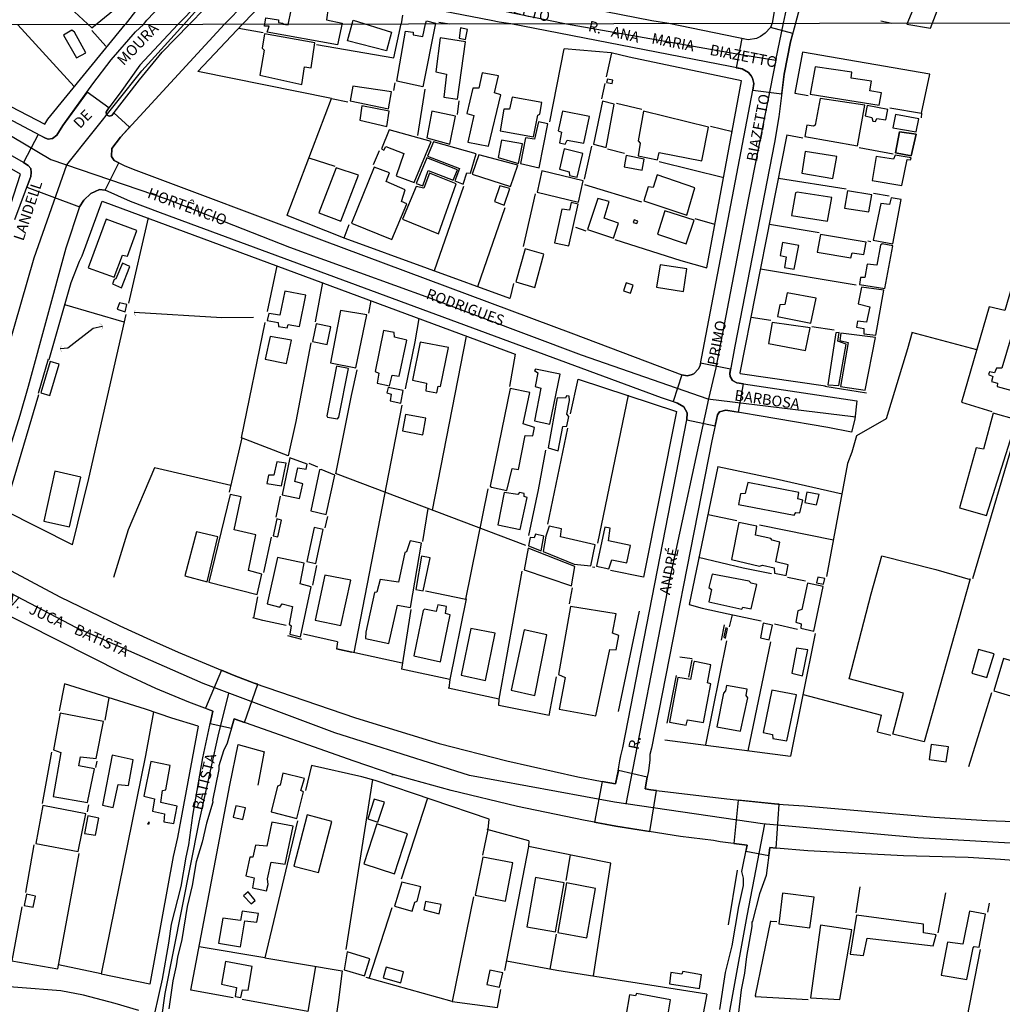
# Model space of a CAD drawing. Units: millimetres. Extents: x 178316 to 180733, y 1663188 to 1665966.
# Drawn here: x 179834 to 180064, y 1663516 to 1663747 of the extents above; entities that cross this region are included whole.
import ezdxf
from ezdxf.enums import TextEntityAlignment as Align

# ---------------------------------------------------------------- set-up
doc = ezdxf.new("R2010")
doc.units = ezdxf.units.MM
for name, color, linetype in [('IMAGEM', 7, 'Continuous'), ('V-BUEIRO', 5, 'Continuous'), ('V-CANTEIRO', 3, 'Continuous'), ('V-CRUZAMENTO', 1, 'Continuous'), ('V-EDIFICACAO', 2, 'Continuous'), ('V-EIXO_DE_LOGRADOURO', 3, 'Continuous'), ('V-LOTE', 1, 'Continuous'), ('V-NOME_DOS_LOGRADOUROS', 7, 'Continuous'), ('V-QUADRA', 6, 'Continuous'), ('V-TESTADA', 5, 'Continuous'), ('V-VALETA', 6, 'Continuous'), ('X-LIMITE_1000', 7, 'Continuous')]:
    doc.layers.add(name, color=color, linetype=linetype)
picture_1 = doc.add_image_def('image1.jpg', size_in_pixel=(4025, 4628))

# ---------------------------------------------------------------- blocks, each defined once
blk = doc.blocks.new('305')
at = {"color": 0, "linetype": 'ByBlock', "lineweight": -2, "const_width": 0.05}
blk.add_lwpolyline([(0.73, 0.39, 0.60863), (-0.73, 0.38)], format="xyb", dxfattribs=at)

msp = doc.modelspace()

# ---------------------------------------------------------------- linework, layer by layer
at = {"layer": 'V-CANTEIRO'}
msp.add_lwpolyline([(179873.68, 1663745.75), (179884.73, 1663757.02), (179893.21, 1663765.24), (179897.41, 1663769.07), (179908.74, 1663778.85), (179909.23, 1663779.41), (179909.64, 1663780.42), (179909.23, 1663780.87), (179908.59, 1663781.08), (179907.92, 1663780.76), (179885.25, 1663760.23), (179871.03, 1663745.74), (179862.16, 1663736.17), (179857.53, 1663729.73), (179854.9, 1663726.23), (179854.29, 1663725.23), (179854.29, 1663724.93), (179854.34, 1663724.58), (179854.96, 1663724.24), (179855.62, 1663724.44), (179862.11, 1663732.78), (179867.36, 1663739.22)], close=True, dxfattribs=at)
at = {"layer": 'V-CRUZAMENTO'}
for points in [[(180014.44, 1663741.64), (180014.98, 1663743.62), (180009.78, 1663745.04), (180008.57, 1663743.72), (180007.45, 1663742.92), (180006.49, 1663742.46), (180004.59, 1663742.13), (180003.08, 1663742.44), (180001.75, 1663735.61), (180003.14, 1663735.34), (180004.61, 1663734.47), (180005.29, 1663733.72), (180005.59, 1663733.13), (180005.87, 1663731.89), (180005.63, 1663730.34), (180012.41, 1663729.46), (180013.02, 1663734.11)], [(179856.13, 1663713.86), (179855.52, 1663714.78), (179855.58, 1663716.66), (179857.62, 1663719.36), (179859.73, 1663721.65), (179856.07, 1663725.02), (179855.62, 1663724.44), (179854.96, 1663724.24), (179854.34, 1663724.58), (179854.26, 1663725.17), (179854.9, 1663726.23), (179849.81, 1663729.9), (179844.17, 1663722.08), (179842.73, 1663719.84), (179841.71, 1663719), (179840.75, 1663718.89), (179840.09, 1663719.08), (179838.4, 1663719.98), (179834.92, 1663713.42), (179836.04, 1663712.71), (179836.69, 1663712.02), (179836.75, 1663711.06), (179836.62, 1663710.1), (179835.69, 1663707.59), (179848.03, 1663703.03), (179849.04, 1663704.57), (179850.67, 1663706.16), (179852.69, 1663707.04), (179854.02, 1663706.91), (179857.23, 1663713.31)], [(180003.43, 1663661.58), (180001.89, 1663661.81), (180000.93, 1663662.35), (180000.33, 1663663.28), (180000.27, 1663664), (180000.46, 1663665.04), (179993.39, 1663666.39), (179993.29, 1663665.84), (179992.97, 1663665.07), (179991.82, 1663663.92), (179991.25, 1663663.64), (179990.31, 1663663.47), (179989.04, 1663663.68), (179986.98, 1663657.4), (179987.99, 1663657.07), (179989.5, 1663656.17), (179990.29, 1663654.77), (179990.18, 1663653.15), (179996.8, 1663651.71), (179997.37, 1663654.34), (179997.88, 1663655.03), (179999.36, 1663655.41), (180002.3, 1663654.91)], [(179889.77, 1663591.2), (179888.9, 1663591.5), (179884.22, 1663593.25), (179881.29, 1663594.48), (179877.54, 1663585.58), (179879.27, 1663584.92), (179878.65, 1663582.01), (179883.64, 1663580.95), (179884.25, 1663583.11), (179886.7, 1663582.24)], [(179983.11, 1663566.33), (179981.79, 1663566.49), (179980.43, 1663566.72), (179980.93, 1663569.47), (179974.19, 1663571.02), (179973.48, 1663567.91), (179970.35, 1663568.45), (179968.61, 1663558.91), (179973.58, 1663558.01), (179981.58, 1663556.73)], [(180011.82, 1663563.14), (180011.54, 1663563.16), (180002.19, 1663564.1), (180001.17, 1663553.95), (180004.3, 1663553.57), (180004.02, 1663552.13), (180009.39, 1663551.09), (180009.63, 1663553.01), (180011.15, 1663552.84)]]:
    msp.add_lwpolyline(points, close=True, dxfattribs=at)
at = {"layer": 'V-EDIFICACAO'}
for points in [[(179855.97, 1663749.11), (179850.89, 1663754.72), (179845.9, 1663749.63), (179850.92, 1663744.91)], [(179891.64, 1663747.3), (179894.63, 1663746.83), (179894.6, 1663746.15), (179895.62, 1663746), (179895.66, 1663745.79), (179896.89, 1663745.61), (179897.56, 1663749.05), (179896.88, 1663749.21), (179897.19, 1663751.15), (179906.27, 1663749.65), (179905.83, 1663746.79), (179909.49, 1663746.02), (179908.41, 1663740.93), (179892, 1663743.96), (179892.42, 1663745.3), (179891.35, 1663745.3)], [(180047.26, 1663744.89), (180048.8, 1663748.89), (180043.89, 1663751.06), (180041.67, 1663745.82)], [(179921.11, 1663743.96), (179919.9, 1663739.56), (179910.76, 1663741.86), (179912.09, 1663746.77)], [(179929.07, 1663745.85), (179929.25, 1663746.59), (179931.34, 1663746.02), (179928.43, 1663731.14), (179922.32, 1663732.41), (179924.36, 1663744.13), (179926.17, 1663743.94), (179926.17, 1663743.32), (179928.4, 1663742.94)], [(179846.85, 1663743.89), (179846.27, 1663744.42), (179844.34, 1663743.22), (179847.38, 1663737.88), (179849.52, 1663739.09), (179846.85, 1663743.89)], [(179891.38, 1663743.53), (179890.77, 1663740.2), (179891.27, 1663739.68), (179890.22, 1663733.88), (179900.12, 1663731.7), (179900.69, 1663735.77), (179902.3, 1663735.59), (179903.15, 1663741.4), (179891.38, 1663743.53)], [(179937.25, 1663744.92), (179936.91, 1663742.5), (179938.42, 1663742.22), (179938.83, 1663744.58), (179937.25, 1663744.92)], [(179932.48, 1663742.58), (179931.42, 1663734.64), (179933.96, 1663734.1), (179933.29, 1663728.74), (179936.54, 1663728.26), (179938.4, 1663741.67), (179932.48, 1663742.58)], [(179942.27, 1663734.38), (179941.53, 1663730.81), (179940.15, 1663730.8), (179938.73, 1663724.86), (179940.35, 1663724.4), (179938.91, 1663718.13), (179943.81, 1663717.25), (179946.65, 1663729.25), (179945.2, 1663729.73), (179946.14, 1663733.72), (179942.27, 1663734.38)], [(180020.23, 1663735.82), (180019.06, 1663729.37), (180035.26, 1663726.86), (180035.77, 1663729.68), (180033.07, 1663730.18), (180033.41, 1663732.42), (180028.69, 1663733.19), (180028.81, 1663734.53), (180020.23, 1663735.82)], [(179971.6, 1663732.9), (179971.44, 1663732.17), (179972.72, 1663731.87), (179972.9, 1663732.67), (179971.6, 1663732.9)], [(179912.05, 1663731.26), (179911.43, 1663727.87), (179920.38, 1663725.96), (179921.1, 1663729.94), (179912.05, 1663731.26)], [(179949.32, 1663728.74), (179948.72, 1663725.87), (179947.38, 1663725.89), (179946.53, 1663720.78), (179954.32, 1663719.42), (179955.3, 1663724.48), (179955.76, 1663724.74), (179956.27, 1663727.47), (179949.32, 1663728.74)], [(179968.32, 1663717.7), (179971.29, 1663716.89), (179973.21, 1663727.08), (179970.45, 1663727.77), (179968.32, 1663717.7)], [(180021.43, 1663728.42), (180020.28, 1663722.11), (180019.83, 1663721.91), (180018.33, 1663722.12), (180017.86, 1663719.48), (180030.19, 1663717.3), (180031.9, 1663726.8), (180021.43, 1663728.42)], [(179914.17, 1663726.67), (179913.68, 1663723.3), (179919.97, 1663721.8), (179920.51, 1663725.43), (179914.17, 1663726.67)], [(179930.53, 1663725.46), (179929.32, 1663719.16), (179934.72, 1663717.69), (179936.02, 1663724.24), (179930.53, 1663725.46)], [(179961.13, 1663725.39), (179960.11, 1663720.82), (179960.86, 1663720.47), (179960.4, 1663717.97), (179961.76, 1663717.7), (179962.17, 1663718.63), (179966.09, 1663717.93), (179967.46, 1663724.2), (179961.13, 1663725.39)], [(179980.04, 1663725.4), (179978.79, 1663718.45), (179979.3, 1663717.9), (179978.78, 1663714.95), (179983.32, 1663714), (179983.72, 1663715.73), (179993.75, 1663713.81), (179995.3, 1663721.69), (179980.04, 1663725.4)], [(180032.39, 1663726.76), (180031.95, 1663724.31), (180033.52, 1663723.95), (180033.75, 1663723.06), (180034.4, 1663722.98), (180034.69, 1663723.69), (180036.75, 1663723.36), (180037.26, 1663725.82), (180032.39, 1663726.76)], [(179952.45, 1663719.14), (179951.3, 1663713.17), (179955.63, 1663712.17), (179957.67, 1663722.49), (179955.5, 1663722.91), (179954.54, 1663718.89), (179952.45, 1663719.14)], [(180039.06, 1663724.61), (180038.43, 1663721.52), (180043.91, 1663720.55), (180044.52, 1663723.6), (180039.06, 1663724.61)], [(179920.53, 1663721.09), (179918.74, 1663716.57), (179919.27, 1663716.3), (179919.73, 1663717.18), (179923.96, 1663715.49), (179922.18, 1663710.31), (179926.35, 1663708.68), (179930.35, 1663718.35), (179920.53, 1663721.09)], [(180039.95, 1663720.57), (180043.86, 1663720.03), (180042.75, 1663714.98), (180039.06, 1663715.68), (180039.95, 1663720.57), (180039.06, 1663715.68), (180042.75, 1663714.98), (180043.86, 1663720.03)], [(179930.91, 1663718.24), (179929.5, 1663714.9), (179937, 1663711.99), (179935.93, 1663709.1), (179937.82, 1663708.34), (179938.72, 1663710.96), (179939.58, 1663710.87), (179940.93, 1663715.44), (179930.91, 1663718.24)], [(179946.79, 1663718.65), (179946.02, 1663714.54), (179950.78, 1663713.19), (179951.75, 1663717.78), (179946.79, 1663718.65)], [(179961.51, 1663716.6), (179960.4, 1663711.83), (179962.67, 1663711.22), (179962.73, 1663710.39), (179964.55, 1663709.96), (179965.85, 1663715.5), (179961.51, 1663716.6)], [(180017.91, 1663715.98), (180017.11, 1663710.93), (180024.41, 1663709.67), (180025.29, 1663714.8), (180017.91, 1663715.98)], [(179929.31, 1663714.46), (179926.82, 1663708.51), (179928.42, 1663707.91), (179929.67, 1663711.49), (179935.53, 1663709.29), (179936.52, 1663711.68), (179929.31, 1663714.46)], [(179941.48, 1663715.22), (179939.97, 1663710.66), (179948.94, 1663707.78), (179950.65, 1663712.75), (179941.48, 1663715.22)], [(179976.02, 1663715.07), (179975.51, 1663712.37), (179979.76, 1663711.57), (179980.21, 1663714.15), (179976.02, 1663715.07)], [(180038.94, 1663715.1), (180038.59, 1663714.2), (180034.5, 1663714.79), (180033.61, 1663709.2), (180040.53, 1663707.98), (180041.77, 1663714.07), (180042.57, 1663714), (180042.71, 1663714.53), (180038.94, 1663715.1)], [(179908.1, 1663712.15), (179904.1, 1663701.63), (179909.23, 1663699.65), (179913.36, 1663710.44), (179908.1, 1663712.15)], [(179919.84, 1663708.95), (179920.64, 1663711.01), (179917, 1663712.34), (179911.71, 1663699.16), (179921.17, 1663695.4), (179924.64, 1663703.7), (179923.38, 1663704.3), (179924.29, 1663707.01), (179919.84, 1663708.95)], [(179929.95, 1663710.92), (179928.67, 1663707.43), (179926.82, 1663707.81), (179923.63, 1663700.14), (179932.07, 1663696.72), (179936.22, 1663708.44), (179929.95, 1663710.92)], [(179956.29, 1663711.43), (179955.18, 1663706.46), (179964.87, 1663704.12), (179965.96, 1663709.12), (179956.29, 1663711.43)], [(179983.27, 1663710.54), (179982.31, 1663707.58), (179981.14, 1663707.69), (179980.11, 1663704.4), (179990.23, 1663701.07), (179992.1, 1663707.47), (179983.27, 1663710.54)], [(179946.44, 1663707.93), (179945.21, 1663704.25), (179947.45, 1663703.4), (179948.78, 1663707.34), (179946.44, 1663707.93)], [(180016.04, 1663706.47), (180015.65, 1663706.26), (180014.7, 1663700.97), (180023.13, 1663699.67), (180024.14, 1663705.17), (180016.04, 1663706.47)], [(180027.85, 1663706.74), (180027.12, 1663702.73), (180032.78, 1663701.84), (180033.52, 1663705.85), (180027.85, 1663706.74)], [(179960.96, 1663702.47), (179959.26, 1663694.61), (179962.6, 1663693.86), (179964.78, 1663703.64), (179963.14, 1663704.02), (179962.74, 1663702.27), (179960.96, 1663702.47)], [(179969.34, 1663704.99), (179966.96, 1663697.72), (179973.04, 1663695.7), (179974.18, 1663699.2), (179970.87, 1663700.35), (179972.01, 1663704.26), (179969.34, 1663704.99)], [(180033.82, 1663695.22), (180038.44, 1663694.33), (180040.41, 1663704.74), (180038.01, 1663705.14), (180037.66, 1663703.53), (180035.58, 1663703.77), (180033.82, 1663695.22)], [(179985.06, 1663702.07), (179983.31, 1663696.64), (179990.03, 1663694.33), (179991.89, 1663699.9), (179985.06, 1663702.07)], [(179850.08, 1663688.73), (179856.19, 1663686.55), (179858.13, 1663691.67), (179859.31, 1663691.45), (179861.48, 1663697.48), (179854.31, 1663700.11), (179850.08, 1663688.73)], [(179977.87, 1663699.94), (179977.68, 1663699.37), (179978.5, 1663699.1), (179978.7, 1663699.7), (179977.87, 1663699.94)], [(180012.6, 1663694.66), (180012.03, 1663691.65), (180013.43, 1663691.29), (180013.07, 1663688.81), (180015.35, 1663688.42), (180016.42, 1663693.97), (180012.6, 1663694.66)], [(180021.53, 1663696.57), (180020.71, 1663692.44), (180028.63, 1663691.06), (180028.94, 1663692.24), (180031.66, 1663691.88), (180032.18, 1663694.77), (180021.53, 1663696.57)], [(179952.33, 1663693.22), (179950.15, 1663685.49), (179954.64, 1663684.16), (179956.73, 1663691.94), (179952.33, 1663693.22)], [(180035.57, 1663694.08), (180034.67, 1663689.37), (180032.42, 1663689.6), (180031.86, 1663686.46), (180030.84, 1663686.47), (180030.61, 1663684.84), (180036.53, 1663683.88), (180038.41, 1663693.89), (180035.91, 1663694.33), (180035.57, 1663694.08)], [(179856.54, 1663686.14), (179856.13, 1663686.03), (179855.74, 1663684.97), (179857.91, 1663684.08), (179859.79, 1663689.08), (179858.11, 1663689.81), (179856.54, 1663686.14)], [(179983.94, 1663689.42), (179983.13, 1663684.17), (179989.44, 1663683.16), (179990.22, 1663688.49), (179983.94, 1663689.42)], [(179896.09, 1663683.25), (179894.92, 1663677.65), (179892.39, 1663678.02), (179892.01, 1663676.4), (179894.57, 1663675.9), (179894.6, 1663675.02), (179896.68, 1663674.68), (179896.88, 1663675.47), (179899.51, 1663674.98), (179901.05, 1663682.32), (179896.09, 1663683.25)], [(179976.02, 1663685.19), (179975.4, 1663683.35), (179977.03, 1663682.83), (179977.63, 1663684.69), (179976.02, 1663685.19)], [(180030.17, 1663676.28), (180029.88, 1663674.84), (180031.67, 1663674.5), (180031.67, 1663673.31), (180034.45, 1663672.94), (180036.32, 1663683.47), (180031.07, 1663684.2), (180030.29, 1663680.27), (180033.05, 1663679.58), (180032.22, 1663675.99), (180030.17, 1663676.28)], [(180013.16, 1663680.13), (180011.95, 1663680.09), (180011.44, 1663677.32), (180019.25, 1663675.74), (180020.45, 1663681.61), (180013.72, 1663682.86), (180013.16, 1663680.13)], [(179857.4, 1663680.52), (179856.89, 1663679.03), (179858.75, 1663678.43), (179859.14, 1663680.12), (179857.4, 1663680.52)], [(179909.16, 1663678.77), (179906.78, 1663666.5), (179912.75, 1663665.35), (179915.28, 1663677.76), (179909.16, 1663678.77)], [(180067.19, 1663676.21), (180063.91, 1663665.23), (180062.67, 1663665.26), (180062.23, 1663664.16), (180061.04, 1663664.4), (180060.81, 1663663.79), (180061.81, 1663663.3), (180061.53, 1663662.09), (180062.91, 1663661.69), (180062.85, 1663660.98), (180068.28, 1663659.48), (180072.9, 1663674.55), (180067.19, 1663676.21)], [(179903.46, 1663675.59), (179902.62, 1663671.48), (179906, 1663670.8), (179906.85, 1663674.92), (179903.46, 1663675.59)], [(179919.21, 1663674.07), (179917.24, 1663664.45), (179918.09, 1663664.09), (179917.72, 1663661.73), (179920.64, 1663661.14), (179921.25, 1663663.62), (179922.89, 1663663.35), (179924.64, 1663671.81), (179921.74, 1663672.46), (179921.73, 1663673.59), (179919.21, 1663674.07)], [(180010.17, 1663675.94), (180009.32, 1663671.05), (180017.97, 1663669.4), (180019.07, 1663674.67), (180010.17, 1663675.94)], [(179892.69, 1663672.67), (179891.54, 1663667.37), (179896.51, 1663666.37), (179897.66, 1663671.8), (179892.69, 1663672.67)], [(180025.52, 1663671.54), (180025.84, 1663673.6), (180025.06, 1663673.53), (180023.18, 1663661.35), (180025.77, 1663661.19), (180027.48, 1663670.85), (180025.52, 1663671.54)], [(180026.29, 1663673.42), (180026.01, 1663671.72), (180027.95, 1663671.23), (180026.21, 1663660.98), (180031.93, 1663660.07), (180034.37, 1663672.44), (180026.29, 1663673.42)], [(179927.76, 1663671.29), (179925.97, 1663662.42), (179929.24, 1663661.75), (179929.11, 1663659.96), (179931.69, 1663659.43), (179931.97, 1663660.99), (179932.56, 1663660.97), (179934.43, 1663670.04), (179927.76, 1663671.29)], [(179838.98, 1663659.46), (179841.09, 1663658.8), (179843.31, 1663666.2), (179841.18, 1663666.83), (179838.98, 1663659.46)], [(179908.18, 1663665.69), (179905.93, 1663654.09), (179906.11, 1663653.77), (179908.4, 1663653.35), (179908.72, 1663653.79), (179911.03, 1663665.13), (179908.18, 1663665.69)], [(179954.8, 1663665.04), (179954.53, 1663664.69), (179955.33, 1663664.18), (179954.7, 1663660.93), (179956.06, 1663660.52), (179954.53, 1663652.89), (179958.12, 1663652.1), (179960.56, 1663663.81), (179954.8, 1663665.04)], [(179920.27, 1663660.71), (179920.01, 1663659.5), (179921.02, 1663659.16), (179920.78, 1663657.61), (179923.27, 1663657.05), (179923.83, 1663660.04), (179920.27, 1663660.71)], [(179944.18, 1663637.62), (179944.45, 1663637.34), (179948.04, 1663636.58), (179949.31, 1663641.72), (179950.81, 1663641.53), (179952.4, 1663649.49), (179954.14, 1663649.39), (179954.57, 1663651.31), (179951.93, 1663652.22), (179953.47, 1663659.55), (179948.88, 1663660.45), (179944.18, 1663637.62)], [(179959.89, 1663658.31), (179957.71, 1663646.56), (179960.06, 1663645.9), (179961.21, 1663651.57), (179962.1, 1663651.63), (179962.62, 1663653.92), (179962.11, 1663654.48), (179962.74, 1663657.69), (179962.65, 1663658.65), (179962.04, 1663658.77), (179961.82, 1663658.2), (179959.89, 1663658.31)], [(179924.36, 1663654.39), (179923.65, 1663650.54), (179928.43, 1663649.63), (179929.14, 1663653.56), (179924.36, 1663654.39)], [(180054.04, 1663632.52), (180060.36, 1663630.7), (180067.41, 1663653.11), (180061.93, 1663654.68), (180059.61, 1663646.29), (180057.94, 1663646.61), (180054.04, 1663632.52)], [(179895.47, 1663635.6), (179899.57, 1663634.72), (179900.34, 1663638.18), (179898.43, 1663638.68), (179899.12, 1663641.93), (179901.1, 1663641.56), (179901.36, 1663642.74), (179897.26, 1663644.27), (179895.47, 1663635.6)], [(179894.26, 1663643.32), (179893.57, 1663640.18), (179892.26, 1663640.17), (179891.93, 1663638.2), (179895.36, 1663637.69), (179896.42, 1663643.01), (179894.26, 1663643.32)], [(179842.25, 1663641.15), (179839.66, 1663629.43), (179845.72, 1663628.07), (179848.38, 1663639.75), (179842.25, 1663641.15)], [(179904.65, 1663641.53), (179904.22, 1663641.4), (179902.21, 1663631.8), (179905.82, 1663630.95), (179907.84, 1663640.2), (179904.65, 1663641.53)], [(180004.46, 1663638.44), (180003.85, 1663635.91), (180002.75, 1663635.83), (180002.27, 1663633.34), (180015.33, 1663630.79), (180015.7, 1663631.42), (180016.69, 1663631.33), (180017.39, 1663634.29), (180016.16, 1663634.63), (180016.42, 1663636.13), (180004.46, 1663638.44)], [(179883.34, 1663635.67), (179878.35, 1663615.13), (179889.66, 1663612.23), (179890.72, 1663616.96), (179887.58, 1663617.88), (179889.32, 1663626.2), (179884.26, 1663627.39), (179885.87, 1663635.07), (179883.34, 1663635.67)], [(179947.42, 1663636.09), (179945.93, 1663628.54), (179951.23, 1663627.47), (179952.82, 1663634.94), (179952.16, 1663635.17), (179952.12, 1663635.89), (179951.01, 1663636.1), (179950.68, 1663635.64), (179947.42, 1663636.09)], [(180018.28, 1663636.17), (180017.79, 1663633.77), (180020.59, 1663633.26), (180021.17, 1663635.69), (180018.28, 1663636.17)], [(179893.37, 1663626), (179894.46, 1663625.73), (179895.32, 1663629.66), (179894.22, 1663629.92), (179893.37, 1663626)], [(179901.29, 1663619.94), (179903.39, 1663619.47), (179905.11, 1663627.46), (179902.95, 1663627.89), (179901.29, 1663619.94)], [(179960.67, 1663625.77), (179960.84, 1663627.59), (179957.98, 1663628.23), (179957.21, 1663625.88), (179956.57, 1663622.29), (179963.83, 1663619.3), (179967.76, 1663618.93), (179968.78, 1663623.9), (179960.67, 1663625.77)], [(179969.04, 1663618.88), (179971.96, 1663618.28), (179972.64, 1663620.39), (179976.13, 1663619.68), (179976.99, 1663623.7), (179971.84, 1663624.84), (179972.29, 1663627.75), (179971, 1663628.01), (179969.04, 1663618.88)], [(180002.37, 1663629.08), (180000.63, 1663620.41), (180007.19, 1663618.87), (180007.92, 1663619.09), (180010.64, 1663618.48), (180010.69, 1663617.21), (180013.43, 1663616.7), (180013.96, 1663619.19), (180011.05, 1663619.86), (180011.98, 1663624.51), (180010.14, 1663624.92), (180009.88, 1663625.37), (180006.3, 1663626.11), (180006.62, 1663628.26), (180002.37, 1663629.08)], [(179872.73, 1663616.58), (179877.91, 1663615.21), (179880.42, 1663625.75), (179875.43, 1663626.91), (179872.73, 1663616.58)], [(179953.55, 1663625.56), (179953.17, 1663623.65), (179956.07, 1663622.49), (179956.76, 1663625.9), (179954.79, 1663626.36), (179954.48, 1663625.51), (179953.55, 1663625.56)], [(179924.6, 1663622.2), (179924.23, 1663622.09), (179922.68, 1663615.09), (179918.45, 1663615.71), (179917.62, 1663612.81), (179917.06, 1663612.69), (179915.03, 1663603.45), (179914.96, 1663601.93), (179920.46, 1663600.78), (179922.48, 1663609.73), (179925.54, 1663609.17), (179928.09, 1663624.22), (179925.41, 1663624.79), (179924.6, 1663622.2)], [(179894.4, 1663620.87), (179892.01, 1663610.03), (179894.91, 1663609.25), (179895.46, 1663610.06), (179897.9, 1663609.46), (179897.12, 1663605.31), (179897.63, 1663604.92), (179897.29, 1663602.96), (179899.74, 1663602.32), (179902.3, 1663614.01), (179899.67, 1663614.73), (179900.65, 1663619.57), (179894.4, 1663620.87)], [(179928.11, 1663621.24), (179926.78, 1663613.44), (179928.48, 1663613.07), (179930.1, 1663620.79), (179928.11, 1663621.24)], [(179953.04, 1663623.09), (179952.15, 1663617.99), (179963.17, 1663614.24), (179964.01, 1663618.77), (179953.04, 1663623.09)], [(180056.5, 1663615.89), (180045.77, 1663577.75), (180038.39, 1663579.51), (180040.89, 1663589.15), (180028.24, 1663592.49), (180033.35, 1663612.43), (180035.85, 1663621.3), (180048.5, 1663618.11), (180056.53, 1663615.77)], [(179905.46, 1663616.8), (179903.24, 1663606.26), (179909.18, 1663604.95), (179911.53, 1663615.6), (179905.46, 1663616.8)], [(179996.13, 1663616.97), (179995.39, 1663613.86), (179995.98, 1663613.43), (179995.36, 1663610.54), (180003.07, 1663608.8), (180003.35, 1663609.3), (180005.28, 1663608.91), (180006.61, 1663614.6), (180005.28, 1663614.87), (180004.78, 1663615.37), (179996.13, 1663616.97)], [(180020.84, 1663616.26), (180020.59, 1663615), (180022.21, 1663614.62), (180022.49, 1663616.02), (180020.84, 1663616.26)], [(180017.13, 1663608.76), (180016.2, 1663608.42), (180015.69, 1663605.78), (180016.94, 1663605.4), (180016.87, 1663604.36), (180019.97, 1663603.68), (180022.11, 1663614.11), (180018.45, 1663614.86), (180017.13, 1663608.76)], [(179928.8, 1663608.79), (179928.48, 1663608.5), (179926.31, 1663597.86), (179932.57, 1663596.48), (179934.81, 1663607.45), (179933.69, 1663607.79), (179933.92, 1663609.39), (179931.94, 1663609.84), (179931.53, 1663608.24), (179928.8, 1663608.79)], [(179963, 1663609.45), (179960.14, 1663593.48), (179961.71, 1663592.81), (179960.34, 1663585.38), (179968.88, 1663583.84), (179972.19, 1663599.38), (179973.63, 1663599.26), (179974.32, 1663602.64), (179972.79, 1663603.15), (179973.66, 1663607.7), (179963, 1663609.45)], [(180008.07, 1663605.49), (180007.44, 1663602.09), (180009.5, 1663601.59), (180010.28, 1663605.06), (180008.07, 1663605.49)], [(179939.63, 1663604.29), (179937.42, 1663593.31), (179943.1, 1663592.1), (179945.37, 1663603.2), (179939.63, 1663604.29)], [(179949.08, 1663589.82), (179954.59, 1663588.61), (179957.46, 1663602.8), (179952.12, 1663603.98), (179949.08, 1663589.82)], [(179999.31, 1663604.42), (179998.88, 1663602.29), (179999.23, 1663602.02), (179999.72, 1663604.25), (179999.31, 1663604.42)], [(180015.91, 1663599.66), (180014.76, 1663593.78), (180017.26, 1663593.21), (180018.49, 1663599.26), (180015.91, 1663599.66)], [(180058.47, 1663599.38), (180056.89, 1663593.82), (180060.4, 1663592.82), (180062.12, 1663598.33), (180058.47, 1663599.38)], [(179992.11, 1663596.54), (179991.86, 1663596.37), (179991.07, 1663592.36), (179988.07, 1663592.76), (179986.17, 1663582.31), (179990.01, 1663581.67), (179990.37, 1663582.9), (179994.07, 1663582.29), (179995.8, 1663591.3), (179995.01, 1663591.58), (179995.85, 1663595.78), (179992.11, 1663596.54)], [(180064.33, 1663597.22), (180062.04, 1663589.69), (180065.97, 1663588.48), (180068.33, 1663596.09), (180064.33, 1663597.22)], [(179999.52, 1663590.93), (179999.25, 1663589.64), (179998.75, 1663589.14), (179997.25, 1663581.21), (180002.79, 1663580.24), (180004.46, 1663588.07), (180004.07, 1663588.55), (180004.35, 1663590.05), (179999.52, 1663590.93)], [(180010.07, 1663589.86), (180008.07, 1663579.95), (180010.29, 1663579.44), (180010.35, 1663578.52), (180013.61, 1663577.93), (180015.9, 1663588.75), (180010.07, 1663589.86)], [(179843.53, 1663584.42), (179841.94, 1663575.82), (179843.7, 1663575.2), (179841.87, 1663564.95), (179849.93, 1663563.5), (179851.52, 1663571.39), (179847.92, 1663572.11), (179848.25, 1663574.25), (179851.98, 1663573.84), (179853.65, 1663582.5), (179843.53, 1663584.42)], [(180047.42, 1663577.1), (180046.92, 1663573.56), (180050.91, 1663573.03), (180051.47, 1663576.53), (180047.42, 1663577.1)], [(179853.4, 1663562.89), (179855.95, 1663562.39), (179857.08, 1663567.71), (179859.52, 1663567.52), (179860.64, 1663573.55), (179855.67, 1663574.61), (179853.4, 1663562.89)], [(179864.71, 1663573.11), (179863.07, 1663565), (179865.57, 1663564.41), (179865.11, 1663561.5), (179867.94, 1663560.89), (179867.8, 1663558.99), (179870.1, 1663558.6), (179870.93, 1663562.69), (179867.07, 1663563.55), (179867.49, 1663566.32), (179868.25, 1663566.49), (179869.27, 1663572.19), (179864.71, 1663573.11)], [(179894.98, 1663567.55), (179894.39, 1663567.35), (179892.9, 1663561.34), (179898.89, 1663559.8), (179900.5, 1663566), (179899.88, 1663566.32), (179900.72, 1663569.15), (179895.67, 1663570.38), (179894.98, 1663567.55)], [(179916.99, 1663564.3), (179915.5, 1663559.71), (179917.9, 1663558.95), (179919.45, 1663563.59), (179916.99, 1663564.3)], [(179839.46, 1663562.8), (179837.85, 1663553.93), (179847.73, 1663552.08), (179849.56, 1663560.88), (179839.46, 1663562.8)], [(179884.64, 1663562.74), (179884.01, 1663560.12), (179886.27, 1663559.58), (179886.92, 1663562.29), (179884.64, 1663562.74)], [(179849.96, 1663560.44), (179849.19, 1663556.25), (179851.78, 1663555.89), (179852.55, 1663559.84), (179849.96, 1663560.44)], [(179864.35, 1663558.96), (179863.96, 1663558.56), (179864.37, 1663558.53), (179864.35, 1663558.96)], [(179889.25, 1663553.55), (179888.64, 1663550.74), (179887.9, 1663550.76), (179886.99, 1663546.38), (179888.92, 1663545.9), (179888.54, 1663543.54), (179891.83, 1663542.81), (179892.22, 1663544.31), (179892.05, 1663545.64), (179892.9, 1663549.59), (179896.16, 1663549.07), (179898.04, 1663557.97), (179893.05, 1663558.94), (179891.87, 1663553.29), (179889.25, 1663553.55)], [(179898.22, 1663548.61), (179903.97, 1663547.16), (179907.11, 1663559.11), (179901.37, 1663560.6), (179898.22, 1663548.61)], [(179917.63, 1663558.54), (179914.61, 1663549.18), (179921.77, 1663546.82), (179924.81, 1663556.19), (179917.63, 1663558.54)], [(179942.44, 1663550.71), (179940.66, 1663541.79), (179947.79, 1663540.39), (179949.5, 1663549.36), (179942.44, 1663550.71)], [(179923.5, 1663544.88), (179921.75, 1663539.27), (179925.93, 1663538.09), (179926.54, 1663540.21), (179927.11, 1663540.4), (179927.92, 1663543.77), (179923.5, 1663544.88)], [(179954.79, 1663545.97), (179952.79, 1663534.42), (179959.45, 1663533.2), (179961.5, 1663544.74), (179954.79, 1663545.97)], [(179886.47, 1663541.69), (179888.19, 1663539.79), (179889.15, 1663540.58), (179887.49, 1663542.59), (179886.47, 1663541.69)], [(179960, 1663533.08), (179966.77, 1663531.83), (179968.85, 1663543.41), (179962.04, 1663544.68), (179960, 1663533.08)], [(179835.63, 1663542.02), (179835.1, 1663539.44), (179837.17, 1663539.03), (179837.77, 1663541.58), (179835.63, 1663542.02)], [(179929.04, 1663540.33), (179928.62, 1663538.39), (179932.21, 1663537.49), (179932.73, 1663539.61), (179929.04, 1663540.33)], [(180012.63, 1663542.33), (180011.71, 1663535.12), (180019.02, 1663534.18), (180019.98, 1663541.39), (180012.63, 1663542.33)], [(179881.59, 1663536.44), (179880.62, 1663530.6), (179885.7, 1663529.76), (179886.77, 1663535.81), (179889.57, 1663535.47), (179889.94, 1663537.51), (179886.13, 1663538.07), (179885.7, 1663535.89), (179881.59, 1663536.44)], [(180051.19, 1663530.79), (180049.7, 1663523.1), (180055.73, 1663522.04), (180057.19, 1663529.52), (180057.49, 1663529.83), (180058.63, 1663529.66), (180060.1, 1663537.41), (180056.36, 1663538.06), (180054.84, 1663530.35), (180051.19, 1663530.79)], [(180029.95, 1663537.11), (180028.47, 1663528), (180031.57, 1663527.67), (180032.4, 1663531.74), (180047.85, 1663529.92), (180048.54, 1663532.53), (180045.63, 1663532.97), (180045.59, 1663535.06), (180029.95, 1663537.11)], [(180021.52, 1663534.76), (180019.14, 1663517.81), (180026.01, 1663517.36), (180028.83, 1663533.67), (180021.52, 1663534.76)], [(179910.67, 1663528.58), (179910.02, 1663524.3), (179914.77, 1663522.95), (179916, 1663526.91), (179910.67, 1663528.58)], [(179882.22, 1663526.26), (179881.27, 1663520.96), (179884.76, 1663520.19), (179884.52, 1663518.12), (179885.78, 1663517.87), (179886.18, 1663519.65), (179887.53, 1663519.6), (179888.47, 1663525.14), (179882.22, 1663526.26)], [(179919.8, 1663524.96), (179919.16, 1663522.45), (179923.24, 1663521.33), (179923.9, 1663523.89), (179919.8, 1663524.96)], [(179944.1, 1663524.26), (179943.38, 1663520.89), (179946.39, 1663520.26), (179947.16, 1663523.61), (179944.1, 1663524.26)], [(179989.27, 1663523.91), (179989.07, 1663523.36), (179986.44, 1663523.74), (179986.11, 1663521.09), (179993.16, 1663519.96), (179993.63, 1663523.13), (179989.27, 1663523.91)], [(179978.42, 1663518.8), (179978.21, 1663518.26), (179976.75, 1663518.45), (179975.95, 1663513.49), (179977.09, 1663513.21), (179977.31, 1663512.6), (179985.34, 1663511.19), (179986.4, 1663517.34), (179978.42, 1663518.8)]]:
    msp.add_lwpolyline(points, close=True, dxfattribs=at)
at = {"layer": 'V-EIXO_DE_LOGRADOURO'}
for points in [[(179963.27, 1663881.34), (179960.11, 1663873.11), (179957.63, 1663859.9), (179954.86, 1663846.4), (179954.48, 1663834.24), (179954.01, 1663827.73), (179949.13, 1663818.25), (179941.67, 1663808.2), (179933.31, 1663799.91), (179917.21, 1663786.69), (179909.28, 1663780.77), (179889.08, 1663762.49), (179876.83, 1663750.62), (179872.43, 1663745.74)], [(180012.87, 1663746), (180014.22, 1663752.66), (180016.9, 1663761.6), (180021.01, 1663769.44), (180025.08, 1663774.23), (180029.49, 1663779.02), (180034.71, 1663783.66), (180040.51, 1663787.97), (180047.98, 1663791.08), (180055.4, 1663792.71), (180101.9, 1663800.61), (180118.18, 1663802.81), (180134.66, 1663804.35), (180142.85, 1663805.45), (180150.61, 1663807.08), (180154.92, 1663808.23)], [(179894.2, 1663767.09), (179905.41, 1663758.19), (179919.59, 1663754.65), (179962.02, 1663745.91)], [(179814.81, 1663621.26), (179829.83, 1663664.8), (179837.44, 1663691.07), (179845.05, 1663712.87), (179862.65, 1663734.84), (179872.43, 1663745.74)], [(179962.02, 1663745.91), (180002.86, 1663738.71), (180011, 1663737.33), (180012.87, 1663746)], [(180011.11, 1663737.76), (180004.55, 1663704.77), (179997.02, 1663665.31), (179995.25, 1663658.07), (179986.11, 1663615.71), (179975.93, 1663563.12)], [(179812.08, 1663729.86), (179829.33, 1663721.2), (179841.32, 1663714.14), (179868.82, 1663704.77), (179897.24, 1663693.56), (179929.97, 1663681.74), (179965.46, 1663668.38), (179995.11, 1663658.09), (180029.14, 1663653.9)], [(180029.06, 1663653.91), (180029.56, 1663653.83)], [(180249.05, 1663544.68), (180226.62, 1663546.53), (180205.44, 1663547.99), (180163.23, 1663551.23), (180142.2, 1663552.54), (180099.52, 1663552.7), (180079.38, 1663553.21), (180044.29, 1663555.28), (180007.88, 1663558.5), (179973.31, 1663563.57), (179939.35, 1663569.87), (179907.85, 1663579.85), (179876.97, 1663591.37), (179847.32, 1663604.42), (179792.92, 1663632.98), (179767.12, 1663647.57)], [(179842.77, 1663276.33), (179840.94, 1663280.87), (179840.91, 1663285.91), (179843.42, 1663310.41), (179845.22, 1663329.72), (179848.78, 1663349.64), (179852.6, 1663381.9), (179856.66, 1663418.72), (179862.05, 1663456.09), (179864.93, 1663486.9), (179866.57, 1663507.71), (179868.12, 1663518.77), (179876.09, 1663558.94), (179880.52, 1663579.06), (179882.99, 1663589.12)], [(180008.39, 1663558.42), (180004.24, 1663537), (179993.56, 1663478.26), (179987.32, 1663441.44), (179985.5, 1663435.15), (179979.37, 1663406.47), (179975.99, 1663387.58), (179971.46, 1663360.18), (179962.63, 1663331.7), (179951.18, 1663302.76), (179937.12, 1663274.13), (179929.98, 1663259.16)]]:
    msp.add_lwpolyline(points, dxfattribs=at)
at = {"layer": 'V-LOTE'}
for points in [[(179877.86, 1663765.78), (179877.39, 1663765.31), (179877.39, 1663765.14), (179870.36, 1663758.02), (179861.74, 1663749.8), (179861.69, 1663749.51), (179858.71, 1663745.72)], [(179886.23, 1663745.77), (179893.5, 1663753.41), (179908.44, 1663750.67)], [(179923.69, 1663747.87), (179923.36, 1663745.84)], [(179772.98, 1663661.71), (179813.19, 1663640.91), (179825.04, 1663682.31), (179834.26, 1663710.64), (179809.48, 1663724.85), (179812.09, 1663736.82), (179839.92, 1663722.4), (179840.67, 1663723.53), (179858.71, 1663745.72)], [(179846.77, 1663731.21), (179833.62, 1663745.67)], [(179886.23, 1663745.77), (179875.76, 1663734.75)], [(179903.51, 1663741.05), (179921.66, 1663737.88), (179923.36, 1663745.84)], [(179932.19, 1663746.27), (179934.65, 1663745.86)], [(180035.65, 1663746.57), (180038.15, 1663746.05)], [(179854.23, 1663740.66), (179850.93, 1663744.3)], [(179885.38, 1663744.85), (179891, 1663743.85)], [(179958.14, 1663722.92), (179961.51, 1663740.02)], [(179994.86, 1663688.72), (180003.03, 1663732.49), (179976.7, 1663738.06), (179972.48, 1663739.1), (179961.51, 1663740.02)], [(179971.38, 1663733.49), (179972.66, 1663739.05)], [(180017.29, 1663739.23), (180015.48, 1663729.61)], [(180045.17, 1663724.95), (180047.08, 1663734.12), (180017.29, 1663739.21)], [(179907.03, 1663728.38), (179875.76, 1663734.75)], [(179921.87, 1663732.02), (179921.51, 1663730.24)], [(179970.29, 1663728.31), (179971.11, 1663731.92)], [(179928.91, 1663730.54), (179927.17, 1663719.7)], [(180015.48, 1663729.61), (180018.57, 1663729.11)], [(179896.64, 1663701.08), (179907.03, 1663728.38), (179910.88, 1663727.58)], [(179936.87, 1663727.81), (179936.44, 1663724.63)], [(179973.78, 1663727.29), (179979.66, 1663725.86)], [(180037.72, 1663726.19), (180045.17, 1663724.95), (180045.05, 1663723.89)], [(179995.76, 1663721.94), (180000.89, 1663720.65)], [(180013.65, 1663719.89), (180002.62, 1663664.17), (180002.68, 1663664), (180022.66, 1663661.11)], [(180013.64, 1663719.85), (180017.34, 1663719.2)], [(179916.9, 1663712.92), (179918.23, 1663716.24)], [(179966.28, 1663709.49), (179967.95, 1663717.22)], [(179975.63, 1663715.5), (179971.64, 1663716.51)], [(180030.55, 1663716.89), (180038.53, 1663715.46)], [(179901.75, 1663714.53), (179907.82, 1663712.56)], [(179998.85, 1663709.83), (179983.72, 1663713.57)], [(180027.51, 1663707.14), (180011.64, 1663709.66)], [(179931.13, 1663688.08), (179938.02, 1663707.83)], [(179966.26, 1663708.25), (179979.59, 1663704.2)], [(179840.93, 1663667.29), (179846.13, 1663685.27), (179848.07, 1663690.29), (179848.71, 1663691.58), (179853.38, 1663704.34), (179950.04, 1663668.53)], [(179951.98, 1663693.7), (179954.8, 1663706.09)], [(180037.57, 1663705.49), (180033.9, 1663706.13)], [(179941.31, 1663684.33), (179947.68, 1663702.87)], [(179859.62, 1663680.47), (179864.2, 1663700.41)], [(179896.61, 1663701.09), (179910.15, 1663695.67), (179948.71, 1663681.63)], [(179996.77, 1663698.86), (179992.18, 1663700.2)], [(179909.96, 1663695.75), (179911.18, 1663698.87)], [(179964.13, 1663698.25), (179966.53, 1663697.42)], [(180009.54, 1663698.94), (180021.16, 1663697)], [(179973.39, 1663695.35), (179988.83, 1663690.42), (179994.87, 1663688.76)], [(180032.61, 1663695.03), (180033.28, 1663694.89)], [(180068.24, 1663690.98), (180064.64, 1663678.72), (180060.99, 1663679.6), (180054.52, 1663657.28), (180061.61, 1663655.1)], [(179892.02, 1663678.51), (179894.29, 1663689.2)], [(180029.87, 1663684.66), (180007.47, 1663688.39)], [(180057.16, 1663616), (180079.03, 1663689.78)], [(179904.95, 1663685.27), (179903.19, 1663676.08)], [(179948.71, 1663681.63), (179948.9, 1663681.8), (179949.69, 1663685.05)], [(179915.75, 1663678.11), (179916.34, 1663681.06)], [(179858.53, 1663676.02), (179844.63, 1663680.1)], [(179846.42, 1663623.89), (179850.21, 1663639.38), (179858.95, 1663677.79)], [(179927.49, 1663676.9), (179926.57, 1663671.44), (179924.28, 1663660.41)], [(180009.83, 1663676.43), (180005.27, 1663677.11)], [(179896.91, 1663644.69), (179886, 1663648.92), (179891.53, 1663675.95)], [(180024.67, 1663674.12), (180019.46, 1663674.91)], [(179930.64, 1663632), (179938.67, 1663672.74)], [(180042.92, 1663673.65), (180041.86, 1663669.74), (180036.85, 1663653.38), (180029.93, 1663649.4)], [(180058.06, 1663669.54), (180042.9, 1663673.57)], [(179902.19, 1663671.16), (179898.7, 1663652.76), (179896.91, 1663644.69)], [(179950.04, 1663668.53), (179948.68, 1663660.96)], [(179908.05, 1663640.53), (179911.69, 1663658.83), (179913.05, 1663664.86)], [(179963.01, 1663654.57), (179964.8, 1663662.69)], [(179964.77, 1663662.7), (179987.75, 1663655.08), (179980.07, 1663616.26)], [(179846.42, 1663623.89), (179830.52, 1663631.89), (179838.52, 1663659.07)], [(179976.45, 1663658.88), (179969.32, 1663624.22)], [(179923.49, 1663656.57), (179912.25, 1663598.66)], [(179957.64, 1663628.73), (179962.38, 1663651.15)], [(179886.01, 1663648.92), (179883.1, 1663636.21)], [(180029.94, 1663649.41), (180028.82, 1663645.57), (180027.85, 1663642.88), (180022.91, 1663616.42)], [(179957.14, 1663646.05), (179955.41, 1663636.72), (179953.18, 1663626.08)], [(179883.48, 1663637.74), (179865.6, 1663641.86), (179859.4, 1663627.39), (179856.02, 1663616.19)], [(179903.85, 1663642.04), (179901.79, 1663642.88)], [(179997.46, 1663642.21), (179990.78, 1663609.9)], [(180026.57, 1663635.74), (180011.1, 1663639.26), (179997.45, 1663642.17)], [(179952.52, 1663623.7), (179908, 1663640.55)], [(179895.03, 1663635.26), (179893.98, 1663630.38)], [(179929.03, 1663613.12), (179938.51, 1663611.12), (179943.67, 1663637)], [(179905.53, 1663627.83), (179906.14, 1663630.48)], [(179928.39, 1663624.66), (179929.67, 1663632.36)], [(179995.16, 1663630.98), (180001.93, 1663629.55)], [(180007.18, 1663628.53), (180024.56, 1663625)], [(179892.89, 1663625.64), (179891.15, 1663617.37)], [(180010.06, 1663617.05), (180003.39, 1663618.44), (179992.97, 1663620.92)], [(179902.63, 1663614.42), (179903.59, 1663618.99)], [(179968.16, 1663618.7), (179968.66, 1663618.62)], [(179946.17, 1663586.24), (179946.3, 1663587.72), (179951.66, 1663617.7)], [(179980.08, 1663616.3), (179972.34, 1663617.85)], [(180018, 1663615.33), (180013.8, 1663616.21)], [(179889.73, 1663611.7), (179888.81, 1663606.75)], [(179962.76, 1663610.04), (179963.41, 1663613.8)], [(179938.52, 1663611.19), (179934.74, 1663592.32), (179934.46, 1663590.28)], [(179990.78, 1663609.9), (179993.78, 1663609.06), (179999.86, 1663607.67), (180007.64, 1663606.05)], [(179923.46, 1663594.78), (179925.71, 1663608.7)], [(179979.08, 1663608.36), (179974.1, 1663584.83)], [(180000.78, 1663607.48), (180000.15, 1663604.69)], [(179896.43, 1663605.01), (179890.94, 1663606.15), (179888.65, 1663606.79)], [(180010.73, 1663605.35), (180016.12, 1663604.1)], [(179908.4, 1663601.16), (179900.45, 1663602.91)], [(180020.28, 1663603.13), (180014.45, 1663574.35)], [(179908.4, 1663601.16), (179908.19, 1663599.52), (179911.79, 1663598.73)], [(179999.46, 1663601.35), (179994.57, 1663577.04)], [(180004.58, 1663575.63), (180009.83, 1663601.18)], [(179923.6, 1663596.17), (179908.19, 1663599.52)], [(179991.48, 1663597.15), (179988.6, 1663597.56)], [(179934.74, 1663592.32), (179923.45, 1663594.78)], [(179844.55, 1663591.34), (179843.3, 1663584.97)], [(179875.81, 1663581.4), (179869.66, 1663583.25), (179863.5, 1663585.37), (179844.55, 1663591.34)], [(179958.01, 1663583.88), (179959.7, 1663592.96)], [(179946.3, 1663587.72), (179934.37, 1663590.3)], [(180017.41, 1663588.78), (180035.77, 1663584.01)], [(180056.21, 1663571.97), (180061.56, 1663589.27)], [(179854.06, 1663582.81), (179854.96, 1663588)], [(179865.39, 1663584.73), (179863.51, 1663574.52), (179853.12, 1663523.4), (179843.14, 1663525.53)], [(179958.01, 1663583.88), (179946.17, 1663586.24)], [(180034.86, 1663580.1), (180035.77, 1663584.01)], [(179875.81, 1663581.4), (179870.98, 1663555.34), (179869.99, 1663550.89), (179864.51, 1663521)], [(180034.86, 1663580.1), (180037.92, 1663579.27)], [(179874.08, 1663519.55), (179883.21, 1663567.56), (179885.19, 1663577.12)], [(179885.19, 1663577.12), (179891.37, 1663575.41)], [(179985.02, 1663578.23), (180014.45, 1663574.35)], [(179841.46, 1663575.3), (179839.27, 1663563.32)], [(179891.3, 1663575.43), (179889.76, 1663567.55)], [(179851.87, 1663571.76), (179852.22, 1663573.22)], [(179902.38, 1663572.19), (179900.96, 1663566.35)], [(179943.94, 1663559.61), (179917.26, 1663568.7), (179914.15, 1663569.54), (179902.38, 1663572.19)], [(179916.59, 1663568.89), (179910.4, 1663529.08)], [(179929.52, 1663564.54), (179923.35, 1663545.54)], [(179849.91, 1663561.32), (179850.26, 1663563.01)], [(179899.11, 1663559.27), (179891.39, 1663527.14), (179876.03, 1663529.69)], [(179943.89, 1663559.63), (179943.62, 1663557.2), (179942.34, 1663551.23)], [(179953.22, 1663554.52), (179943.46, 1663557.24)], [(179953.22, 1663554.52), (179953.16, 1663553.25), (179947.52, 1663524.17)], [(179837.39, 1663553.65), (179835.43, 1663542.44)], [(179972.43, 1663549.34), (179953.15, 1663553.25)], [(179834.55, 1663539.06), (179832.24, 1663526.47), (179842.96, 1663524.55), (179847.95, 1663551.57)], [(179961.93, 1663545.22), (179962.95, 1663551.25)], [(179968.33, 1663522.94), (179972.38, 1663549.35)], [(179999.96, 1663534.87), (180002.09, 1663547.68)], [(180029.84, 1663537.7), (180030.81, 1663543.78)], [(179940.24, 1663541.43), (179935.25, 1663516.89), (179915.15, 1663522.52)], [(180049.02, 1663533.02), (180050.86, 1663542.38)], [(179915.86, 1663522.32), (179921.21, 1663538.97)], [(180061, 1663539.96), (180060.57, 1663537.85)], [(180006.25, 1663518.32), (180009.84, 1663535.83)], [(180009.82, 1663535.72), (180011.26, 1663535.63)], [(179958.21, 1663524.5), (179959.69, 1663532.67)], [(180058.86, 1663529.13), (180051.37, 1663490.73)], [(179891.39, 1663527.15), (179909.56, 1663524.11)], [(179994.88, 1663518.64), (179959.81, 1663524.22), (179947.96, 1663526.38)], [(179903.3, 1663525.15), (179901.52, 1663514.61), (179886.14, 1663517.42)], [(179909.56, 1663524.11), (179908.62, 1663516.68), (179903.77, 1663484.78)], [(179853.12, 1663523.4), (179864.54, 1663521.05)], [(179883.99, 1663517.8), (179874.09, 1663519.61)], [(179935.25, 1663516.89), (179945.86, 1663515.5), (179946.63, 1663519.74)], [(179994.88, 1663518.65), (179987.52, 1663479.87)], [(180006.25, 1663518.32), (180006.23, 1663518.12), (180018.64, 1663517.39)]]:
    msp.add_lwpolyline(points, dxfattribs=at)
at = {"layer": 'V-QUADRA'}
for points in [[(179814.76, 1663732.53), (179840.09, 1663719.08), (179840.75, 1663718.89), (179841.71, 1663719), (179842.73, 1663719.84), (179844.17, 1663722.08), (179851.2, 1663731.83), (179855.45, 1663737.43), (179861.15, 1663744.04), (179863.03, 1663745.73), (179863.79, 1663746.7), (179874.01, 1663757.51)], [(179891.54, 1663755.54), (179881.99, 1663745.76), (179857.62, 1663719.36), (179855.58, 1663716.66), (179855.52, 1663714.78), (179856.13, 1663713.86), (179858.5, 1663712.67), (179860.58, 1663711.86), (179904.68, 1663695.26), (179963.71, 1663673.3), (179989.04, 1663663.68), (179990.31, 1663663.47), (179991.25, 1663663.64), (179991.82, 1663663.92), (179992.97, 1663665.07), (179993.29, 1663665.84), (180005.63, 1663730.34), (180005.87, 1663731.89), (180005.59, 1663733.13), (180005.29, 1663733.72), (180004.61, 1663734.47), (180003.14, 1663735.34), (179949.03, 1663745.88), (179946.25, 1663746.25), (179944.37, 1663746.63), (179904.35, 1663754.44)], [(180010.76, 1663749.27), (180010.18, 1663746), (180009.78, 1663745.04), (180008.57, 1663743.72), (180007.45, 1663742.92), (180006.49, 1663742.46), (180004.59, 1663742.13), (179985.97, 1663745.95), (179982.02, 1663746.59), (179932.51, 1663756.31)], [(180017.17, 1663751.94), (180015.63, 1663746.01), (180014.44, 1663741.64), (180013.02, 1663734.11), (180011.72, 1663724.12), (180010.72, 1663718.1), (180001.42, 1663670.37), (180000.27, 1663664), (180000.33, 1663663.28), (180000.93, 1663662.35), (180001.89, 1663661.81), (180029.96, 1663657.62), (180029.5, 1663653.28), (180028.78, 1663650.28), (180023.21, 1663651.38), (179999.36, 1663655.41), (179997.88, 1663655.03), (179997.37, 1663654.34), (179996.05, 1663648.26), (179981.97, 1663576.26), (179981.52, 1663574.75), (179981.52, 1663573.52), (179981.25, 1663570.93), (179980.93, 1663569.47), (179980.43, 1663566.72), (179981.79, 1663566.49), (179999.56, 1663564.36), (180011.54, 1663563.16), (180017.68, 1663562.76), (180048.09, 1663560.12), (180060.53, 1663559.32), (180066.83, 1663559.07)], [(179832.92, 1663700.08), (179836.62, 1663710.1), (179836.75, 1663711.06), (179836.69, 1663712.02), (179836.04, 1663712.71), (179834.92, 1663713.42), (179811.49, 1663726.83)], [(179973.48, 1663567.91), (179974.16, 1663570.87), (179974.27, 1663571.85), (179974.49, 1663573.26), (179974.74, 1663574.44), (179975.26, 1663576.29), (179990.18, 1663653.15), (179990.29, 1663654.77), (179989.5, 1663656.17), (179987.99, 1663657.07), (179984.25, 1663658.3), (179867, 1663701.61), (179859.99, 1663704.26), (179854.02, 1663706.91), (179852.69, 1663707.04), (179850.67, 1663706.16), (179849.04, 1663704.57), (179848.03, 1663703.03), (179844.81, 1663693.33), (179836.04, 1663660.94), (179834.07, 1663654.17), (179827.58, 1663633.6)], [(179829.75, 1663619.04), (179843.46, 1663611.72), (179857.52, 1663604.91), (179864.63, 1663601.58), (179871.16, 1663598.75), (179884.22, 1663593.25), (179888.9, 1663591.5), (179912.62, 1663583.36), (179932.22, 1663577.36), (179948.06, 1663573.26), (179964.71, 1663569.55), (179970.35, 1663568.45), (179973.48, 1663567.91)], [(179864.78, 1663510), (179867.47, 1663522.12), (179868.99, 1663530.57), (179869.56, 1663535), (179871.86, 1663543.87), (179872.99, 1663550.75), (179873.65, 1663553.62), (179874.58, 1663560.45), (179876.94, 1663574.01), (179879.27, 1663584.92), (179873.66, 1663587.05), (179865.94, 1663590.26), (179858.22, 1663593.82), (179827.84, 1663609.1)], [(179997.89, 1663515.04), (179999.23, 1663523.68), (180000.82, 1663529.98), (180002.38, 1663539.15), (180003.48, 1663544.11), (180003.48, 1663545.77), (180003.1, 1663547.38), (180004.3, 1663553.57), (179998.04, 1663554.33), (179996.44, 1663554.65), (179988.76, 1663555.59), (179973.58, 1663558.01), (179966.05, 1663559.38), (179950.53, 1663562.58), (179935.05, 1663566.32), (179921.47, 1663570.1), (179912.34, 1663573.19), (179884.25, 1663583.11), (179882.64, 1663577.43), (179881.73, 1663575.61), (179880.67, 1663572.09), (179880.65, 1663571.26), (179879.16, 1663563.96), (179879.24, 1663563.62), (179877.77, 1663558.71), (179876.73, 1663554.24), (179875.37, 1663549.6), (179874.39, 1663544.11), (179873.28, 1663539.17), (179871.97, 1663531.43), (179870.96, 1663527.3), (179870.69, 1663525.27), (179869.92, 1663521.76), (179868.97, 1663515.19)], [(179921.14, 1663570.09), (179921.51, 1663570.1)], [(180078.8, 1663549.01), (180063.62, 1663550.21), (180056.05, 1663550.65), (180040.95, 1663551.03), (180018.52, 1663552.2), (180011.15, 1663552.84), (180009.63, 1663553.01), (180008.81, 1663546.46), (180007.23, 1663542.15), (180005.59, 1663535.7), (180005.44, 1663535.53), (180005.4, 1663534.45), (180004.16, 1663527.47), (180003.68, 1663523.53), (180002.93, 1663519.68), (180002.27, 1663514.32)]]:
    msp.add_lwpolyline(points, dxfattribs=at)
at = {"layer": 'V-TESTADA'}
for points in [[(179877.86, 1663765.78), (179877.39, 1663765.31), (179877.39, 1663765.14), (179870.36, 1663758.02), (179861.74, 1663749.8), (179861.69, 1663749.51), (179858.71, 1663745.72)], [(179886.23, 1663745.77), (179893.5, 1663753.41), (179908.44, 1663750.67)], [(179772.98, 1663661.71), (179813.19, 1663640.91), (179825.04, 1663682.31), (179834.26, 1663710.64), (179809.48, 1663724.85), (179812.09, 1663736.82), (179839.92, 1663722.4), (179840.67, 1663723.53), (179858.71, 1663745.72)], [(179886.23, 1663745.77), (179875.76, 1663734.75)], [(179932.19, 1663746.27), (179934.65, 1663745.86)], [(179994.86, 1663688.72), (180003.03, 1663732.49), (179976.7, 1663738.06), (179972.48, 1663739.1), (179961.51, 1663740.02)], [(180017.29, 1663739.23), (180015.48, 1663729.61)], [(180013.65, 1663719.89), (180002.62, 1663664.17), (180002.68, 1663664), (180022.66, 1663661.11)], [(179840.93, 1663667.29), (179846.13, 1663685.27), (179848.07, 1663690.29), (179848.71, 1663691.58), (179853.38, 1663704.34), (179950.04, 1663668.53)], [(179896.61, 1663701.09), (179910.15, 1663695.67), (179948.71, 1663681.63)], [(179838.46, 1663659.41), (179840.77, 1663667.4)], [(179964.77, 1663662.7), (179987.75, 1663655.08), (179980.07, 1663616.26)], [(180022.5, 1663661.04), (180032.26, 1663659.5)], [(179846.42, 1663623.89), (179830.52, 1663631.89), (179838.52, 1663659.07)], [(179997.46, 1663642.21), (179990.78, 1663609.9)], [(179979.08, 1663608.36), (179974.1, 1663584.83)], [(179896.43, 1663605.01), (179890.94, 1663606.15), (179888.65, 1663606.79)], [(179998.33, 1663601.56), (179999.06, 1663605.14)], [(179896.77, 1663602.62), (179900.04, 1663601.81)], [(179908.4, 1663601.16), (179900.45, 1663602.91)], [(179923.6, 1663596.17), (179908.19, 1663599.52)], [(179990.71, 1663592.87), (179991.48, 1663596.95)], [(179934.74, 1663592.32), (179923.45, 1663594.78)], [(179985.62, 1663582.09), (179987.82, 1663593.29)], [(179875.81, 1663581.4), (179869.66, 1663583.25), (179863.5, 1663585.37), (179844.55, 1663591.34)], [(179946.3, 1663587.72), (179934.37, 1663590.3)], [(179958.01, 1663583.88), (179946.17, 1663586.24)], [(179875.81, 1663581.4), (179870.98, 1663555.34), (179869.99, 1663550.89), (179864.51, 1663521)], [(179874.08, 1663519.55), (179883.21, 1663567.56), (179885.19, 1663577.12)], [(179885.19, 1663577.12), (179891.37, 1663575.41)], [(179985.02, 1663578.23), (180014.45, 1663574.35)], [(179943.94, 1663559.61), (179917.26, 1663568.7), (179914.15, 1663569.54), (179902.38, 1663572.19)], [(179953.22, 1663554.52), (179943.46, 1663557.24)], [(179972.43, 1663549.34), (179953.15, 1663553.25)], [(180006.25, 1663518.32), (180009.84, 1663535.83)], [(179994.88, 1663518.65), (179987.52, 1663479.87)]]:
    msp.add_lwpolyline(points, dxfattribs=at)
at = {"layer": 'V-VALETA'}
for points in [[(179888.76, 1663677.09), (179881.34, 1663677.05), (179860.84, 1663678.24)], [(179853.35, 1663674.98), (179851.27, 1663674.52), (179845.33, 1663669.95), (179843.6, 1663669.76)], [(179861.96, 1663514.79), (179856.42, 1663516.46), (179848.97, 1663518.41), (179843.69, 1663519.45), (179823.48, 1663520.96), (179820.3, 1663520.52)]]:
    msp.add_lwpolyline(points, dxfattribs=at)
at = {"layer": 'X-LIMITE_1000'}
msp.add_line((180730.01, 1663747.28), (178321.26, 1663742.8), dxfattribs=at)

# ---------------------------------------------------------------- block references
at = {"layer": 'V-BUEIRO'}
for p, xscale, yscale, zscale, rotation in [((179861.66, 1663678.2), 0.9999969092571209, 0.9999969092571209, 0.9999969092571209, 95), ((179852.62, 1663674.82), 0.9999989583058829, 0.9999989583058829, 0.9999989583058829, 288), ((179844.37, 1663669.84), 0.9999969092571209, 0.9999969092571209, 0.9999969092571209, 95)]:
    msp.add_blockref('305', p, dxfattribs=dict(at, xscale=xscale, yscale=yscale, zscale=zscale, rotation=rotation))

# ---------------------------------------------------------------- texts
at = {"layer": 'V-NOME_DOS_LOGRADOUROS'}
for s, rotation, p in [('BIAZZETO', 346, (179942.09, 1663749.43)), ('MOURA', 46, (179858.96, 1663735.4)), ('R.', 347, (179966.79, 1663743.45)), ('ANA', 347, (179972.15, 1663742.15)), ('MARIA', 349, (179981.66, 1663740.54)), ('BIAZETTO', 349, (179995.27, 1663737.87)), ('BIAZETTO', 79, (180007.37, 1663713.32)), ('DE', 46, (179848.72, 1663720.63)), ('LANDELL', 72, (179835.64, 1663694.65)), ('HORTÊNCIO', 340, (179863.47, 1663704.5)), ('RODRIGUES', 340, (179928.71, 1663680.88)), ('PRIMO', 79, (179998.2, 1663665.55)), ('BARBOSA', 352, (180001.12, 1663656.93)), ('ANDRÉ', 79, (179986.98, 1663611.89)), ('AV.   JUCA    BATISTA', 335.6627, (179829.05, 1663610.2)), ('R.', 79, (179979.68, 1663575.62)), ('BATISTA', 76, (179877.56, 1663561.36))]:
    msp.add_text(s, height=2.5, rotation=rotation, dxfattribs=at).set_placement(p, align=Align.BOTTOM_LEFT)

# ---------------------------------------------------------------- referenced raster images: frames only (the image files are external)
at = {"layer": 'IMAGEM'}
image = msp.add_image(picture_1, insert=(178316.32, 1663188), size_in_units=(2416.35, 2778.36), dxfattribs=at)
image.dxf.flags = 7

doc.saveas('drawing.dxf')
